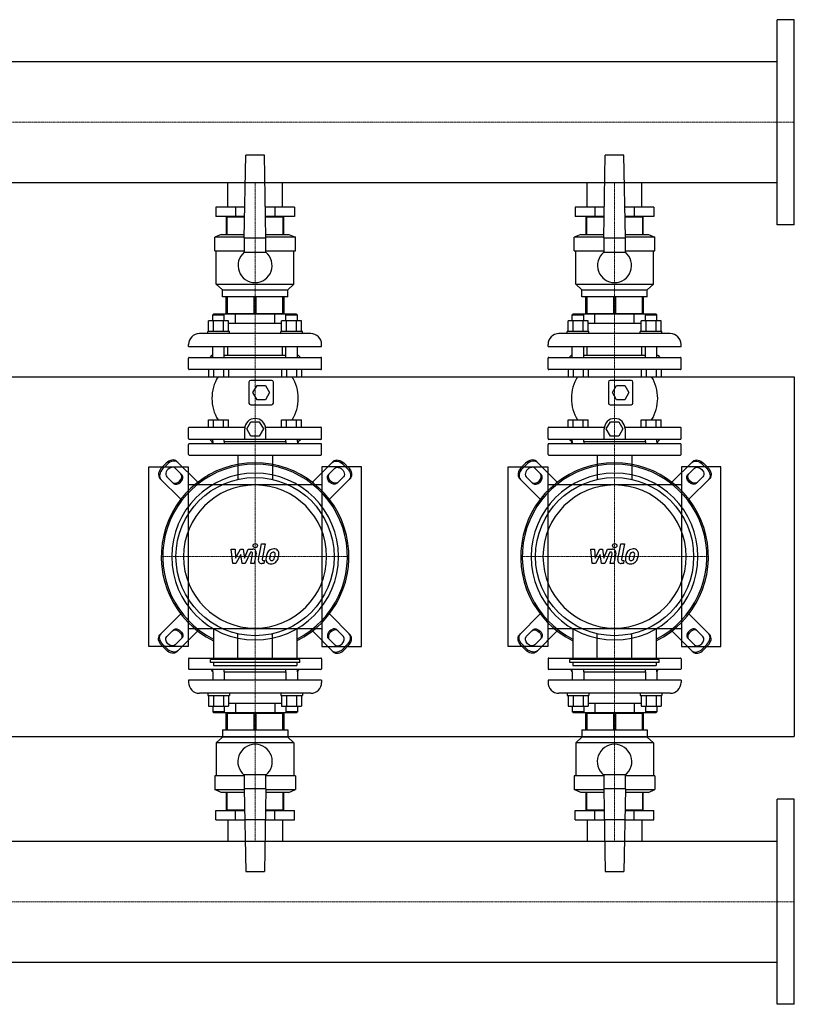
# Model space of a CAD drawing. Extents: x -1050 to 3000, y -622 to 746.
# Drawn here: x 1923 to 3000, y -622 to 746 of the extents above; entities that cross this region are included whole.
import ezdxf

# ---------------------------------------------------------------- set-up
doc = ezdxf.new("R2010")
doc.units = 0
doc.linetypes.add('DASHDOT', pattern=[1, 0.5, -0.25, 0, -0.25])
doc.layers.get('0').update_dxf_attribs({"color": 124})
doc.layers.add('CP_AXIS', color=143, linetype='DASHDOT', lineweight=18)
doc.layers.add('CP_DETAL', color=33, linetype='Continuous')

msp = doc.modelspace()

# ---------------------------------------------------------------- linework, layer by layer
for p, q in [((2976, 461.5), (2976, 746.5)), ((3000, 746.5), (2976, 746.5)), ((3000, 461.5), (3000, 746.5)), ((2976, 688.1), (559.4, 688.1)), ((2235, 443), (2237, 558)), ((2263, 558), (2237, 558)), ((2265, 443), (2263, 558)), ((2735, 443), (2737, 558)), ((2763, 558), (2737, 558)), ((2765, 443), (2763, 558)), ((2976, 519.8), (559.4, 519.8)), ((2211.9, 486), (2211.9, 519.8)), ((2288.1, 486), (2288.1, 519.8)), ((2711.9, 486), (2711.9, 519.8)), ((2788.1, 486), (2788.1, 519.8)), ((2195.2, 486), (2195.2, 473)), ((2235.8, 486), (2195.2, 486)), ((2222.6, 486), (2222.6, 473)), ((2304.8, 486), (2264.2, 486)), ((2277.4, 486), (2277.4, 473)), ((2304.8, 486), (2304.8, 473)), ((2695.2, 486), (2695.2, 473)), ((2735.8, 486), (2695.2, 486)), ((2722.6, 486), (2722.6, 473)), ((2804.8, 486), (2764.2, 486)), ((2777.4, 486), (2777.4, 473)), ((2804.8, 486), (2804.8, 473)), ((2235.5, 473), (2195.2, 473)), ((2210, 472), (2210, 448)), ((2235.5, 472), (2210, 472)), ((2211.2, 448), (2211.2, 472)), ((2211.9, 472), (2211.9, 473)), ((2211.9, 472), (2211.9, 473)), ((2304.8, 473), (2264.5, 473)), ((2290, 472), (2264.5, 472)), ((2288.1, 472), (2288.1, 473)), ((2288.1, 472), (2288.1, 473)), ((2288.8, 472), (2288.8, 448)), ((2290, 448), (2290, 472)), ((2735.5, 473), (2695.2, 473)), ((2710, 472), (2710, 448)), ((2735.5, 472), (2710, 472)), ((2711.2, 448), (2711.2, 472)), ((2711.9, 472), (2711.9, 473)), ((2711.9, 472), (2711.9, 473)), ((2804.8, 473), (2764.5, 473)), ((2790, 472), (2764.5, 472)), ((2788.1, 472), (2788.1, 473)), ((2788.1, 472), (2788.1, 473)), ((2788.8, 472), (2788.8, 448)), ((2790, 448), (2790, 472)), ((3000, 461.5), (2976, 461.5)), ((2203, 448), (2194, 444)), ((2235, 444), (2194, 444)), ((2194, 425), (2194, 444)), ((2203, 448), (2235.1, 448)), ((2235, 443), (2235, 423)), ((2235, 443), (2265, 443)), ((2264.9, 448), (2297, 448)), ((2306, 444), (2265, 444)), ((2265, 423), (2265, 443)), ((2297, 448), (2306, 444)), ((2306, 425), (2306, 444)), ((2703, 448), (2694, 444)), ((2735, 444), (2694, 444)), ((2694, 425), (2694, 444)), ((2703, 448), (2735.1, 448)), ((2735, 443), (2735, 423)), ((2735, 443), (2765, 443)), ((2764.9, 448), (2797, 448)), ((2806, 444), (2765, 444)), ((2765, 423), (2765, 443)), ((2797, 448), (2806, 444)), ((2806, 425), (2806, 444)), ((2194, 425), (2235, 425)), ((2196, 379), (2196, 425)), ((2265, 425), (2306, 425)), ((2304, 379), (2304, 425)), ((2694, 425), (2735, 425)), ((2696, 379), (2696, 425)), ((2765, 425), (2806, 425)), ((2804, 379), (2804, 425)), ((2265, 423), (2235, 423)), ((2765, 423), (2735, 423)), ((2196, 379), (2304, 379)), ((2204.5, 371), (2196, 379)), ((2204.5, 371), (2295.5, 371)), ((2204.5, 361), (2204.5, 371)), ((2295.5, 371), (2304, 379)), ((2295.5, 361), (2295.5, 371)), ((2696, 379), (2804, 379)), ((2704.5, 371), (2696, 379)), ((2704.5, 371), (2795.5, 371)), ((2704.5, 361), (2704.5, 371)), ((2795.5, 371), (2804, 379)), ((2795.5, 361), (2795.5, 371)), ((2295.5, 361), (2204.5, 361)), ((2210, 338), (2210, 361)), ((2211.2, 361), (2211.2, 338)), ((2248.8, 338), (2248.8, 361)), ((2251.2, 361), (2251.2, 338)), ((2288.8, 338), (2288.8, 361)), ((2290, 361), (2290, 338)), ((2795.5, 361), (2704.5, 361)), ((2710, 338), (2710, 361)), ((2711.2, 361), (2711.2, 338)), ((2748.8, 338), (2748.8, 361)), ((2751.2, 361), (2751.2, 338)), ((2788.8, 338), (2788.8, 361)), ((2790, 361), (2790, 338)), ((2192.2, 337), (2191.2, 336)), ((2191.2, 336), (2207.2, 336)), ((2191.2, 327.8), (2191.2, 336)), ((2307.8, 337), (2192.2, 337)), ((2206.2, 337), (2207.2, 336)), ((2207.2, 327.8), (2207.2, 336)), ((2210, 338), (2290, 338)), ((2211.9, 337), (2211.9, 338)), ((2222.6, 324), (2222.6, 337)), ((2277.4, 324), (2277.4, 337)), ((2288.1, 337), (2288.1, 338)), ((2293.8, 337), (2292.8, 336)), ((2292.8, 336), (2308.8, 336)), ((2292.8, 327.8), (2292.8, 336)), ((2307.8, 337), (2308.8, 336)), ((2308.8, 327.8), (2308.8, 336)), ((2692.2, 337), (2691.2, 336)), ((2691.2, 336), (2707.2, 336)), ((2691.2, 327.8), (2691.2, 336)), ((2807.8, 337), (2692.2, 337)), ((2706.2, 337), (2707.2, 336)), ((2707.2, 327.8), (2707.2, 336)), ((2710, 338), (2790, 338)), ((2711.9, 337), (2711.9, 338)), ((2722.6, 324), (2722.6, 337)), ((2777.4, 324), (2777.4, 337)), ((2788.1, 337), (2788.1, 338)), ((2793.8, 337), (2792.8, 336)), ((2792.8, 336), (2808.8, 336)), ((2792.8, 327.8), (2792.8, 336)), ((2807.8, 337), (2808.8, 336)), ((2808.8, 327.8), (2808.8, 336)), ((2185.4, 313), (2185.4, 327.8)), ((2213.1, 327.8), (2185.4, 327.8)), ((2192.3, 313), (2192.3, 327.8)), ((2206.2, 313), (2206.2, 327.8)), ((2213.1, 313), (2213.1, 327.8)), ((2222.6, 324), (2213.1, 324)), ((2277.4, 324), (2222.6, 324)), ((2286.9, 324), (2277.4, 324)), ((2286.9, 313), (2286.9, 327.8)), ((2314.6, 327.8), (2286.9, 327.8)), ((2293.8, 313), (2293.8, 327.8)), ((2307.7, 313), (2307.7, 327.8)), ((2314.6, 313), (2314.6, 327.8)), ((2685.4, 313), (2685.4, 327.8)), ((2713.1, 327.8), (2685.4, 327.8)), ((2692.3, 313), (2692.3, 327.8)), ((2706.2, 313), (2706.2, 327.8)), ((2713.1, 313), (2713.1, 327.8)), ((2722.6, 324), (2713.1, 324)), ((2777.4, 324), (2722.6, 324)), ((2786.9, 324), (2777.4, 324)), ((2786.9, 313), (2786.9, 327.8)), ((2814.6, 327.8), (2786.9, 327.8)), ((2793.8, 313), (2793.8, 327.8)), ((2807.7, 313), (2807.7, 327.8)), ((2814.6, 313), (2814.6, 327.8)), ((2327.5, 310), (2172.5, 310)), ((2214.2, 313), (2184.2, 313)), ((2184.2, 310), (2184.2, 313)), ((2214.2, 310), (2214.2, 313)), ((2315.8, 313), (2285.8, 313)), ((2285.8, 310), (2285.8, 313)), ((2315.8, 310), (2315.8, 313)), ((2827.5, 310), (2672.5, 310)), ((2714.2, 313), (2684.2, 313)), ((2684.2, 310), (2684.2, 313)), ((2714.2, 310), (2714.2, 313)), ((2815.8, 313), (2785.8, 313)), ((2785.8, 310), (2785.8, 313)), ((2815.8, 310), (2815.8, 313)), ((2157.5, 292), (2157.5, 295)), ((2157.5, 292), (2342.5, 292)), ((2191.2, 277), (2191.2, 292)), ((2207.2, 277), (2207.2, 292)), ((2211.9, 280), (2211.9, 292)), ((2288.1, 280), (2288.1, 292)), ((2292.8, 277), (2292.8, 292)), ((2308.8, 277), (2308.8, 292)), ((2342.5, 292), (2342.5, 295)), ((2657.5, 292), (2657.5, 295)), ((2657.5, 292), (2842.5, 292)), ((2691.2, 277), (2691.2, 292)), ((2707.2, 277), (2707.2, 292)), ((2711.9, 280), (2711.9, 292)), ((2788.1, 280), (2788.1, 292)), ((2792.8, 277), (2792.8, 292)), ((2808.8, 277), (2808.8, 292)), ((2842.5, 292), (2842.5, 295)), ((2157.5, 261), (2157.5, 276)), ((2158.5, 277), (2341.5, 277)), ((2190, 280), (2187, 277)), ((2190, 280), (2191.2, 280)), ((2207.2, 280), (2292.8, 280)), ((2308.8, 280), (2310, 280)), ((2310, 280), (2313, 277)), ((2342.5, 261), (2342.5, 276)), ((2657.5, 261), (2657.5, 276)), ((2658.5, 277), (2841.5, 277)), ((2690, 280), (2687, 277)), ((2690, 280), (2691.2, 280)), ((2707.2, 280), (2792.8, 280)), ((2808.8, 280), (2810, 280)), ((2810, 280), (2813, 277)), ((2842.5, 261), (2842.5, 276)), ((0, 250), (3000, 250)), ((2341.5, 260), (2158.5, 260)), ((2185.4, 260), (2185.4, 250)), ((2185.4, 250), (2213.1, 250)), ((2192.3, 260), (2192.3, 250)), ((2206.2, 260), (2206.2, 250)), ((2213.1, 260), (2213.1, 250)), ((2286.9, 260), (2286.9, 250)), ((2286.9, 250), (2314.6, 250)), ((2293.8, 260), (2293.8, 250)), ((2307.7, 260), (2307.7, 250)), ((2314.6, 260), (2314.6, 250)), ((2841.5, 260), (2658.5, 260)), ((2685.4, 260), (2685.4, 250)), ((2685.4, 250), (2713.1, 250)), ((2692.3, 260), (2692.3, 250)), ((2706.2, 260), (2706.2, 250)), ((2713.1, 260), (2713.1, 250)), ((2786.9, 260), (2786.9, 250)), ((2786.9, 250), (2814.6, 250)), ((2793.8, 260), (2793.8, 250)), ((2807.7, 260), (2807.7, 250)), ((2814.6, 260), (2814.6, 250)), ((3000, 250), (3000, -250)), ((2241.5, 242.5), (2241.5, 213.5)), ((2273, 245), (2244, 245)), ((2247, 228), (2252.7, 238)), ((2252.7, 238), (2264.3, 238)), ((2264.3, 238), (2270, 228)), ((2275.5, 213.5), (2275.5, 242.5)), ((2741.5, 242.5), (2741.5, 213.5)), ((2773, 245), (2744, 245)), ((2747, 228), (2752.7, 238)), ((2752.7, 238), (2764.3, 238)), ((2764.3, 238), (2770, 228)), ((2775.5, 213.5), (2775.5, 242.5)), ((2252.7, 218), (2247, 228)), ((2270, 228), (2264.3, 218)), ((2752.7, 218), (2747, 228)), ((2770, 228), (2764.3, 218)), ((2244, 211), (2273, 211)), ((2264.3, 218), (2252.7, 218)), ((2744, 211), (2773, 211)), ((2764.3, 218), (2752.7, 218)), ((2157.5, 164), (2157.5, 179)), ((2158.5, 180), (2235.8, 180)), ((2185.4, 190), (2213.1, 190)), ((2185.4, 180), (2185.4, 190)), ((2192.3, 180), (2192.3, 190)), ((2206.2, 180), (2206.2, 190)), ((2213.1, 180), (2213.1, 190)), ((2238.5, 177.5), (2244.3, 187.5)), ((2244.3, 187.5), (2255.9, 187.5)), ((2255.9, 187.5), (2261.6, 177.5)), ((2264.4, 180), (2341.5, 180)), ((2286.9, 190), (2314.6, 190)), ((2286.9, 180), (2286.9, 190)), ((2293.8, 180), (2293.8, 190)), ((2307.7, 180), (2307.7, 190)), ((2314.6, 180), (2314.6, 190)), ((2342.5, 164), (2342.5, 179)), ((2657.5, 164), (2657.5, 179)), ((2658.5, 180), (2735.8, 180)), ((2685.4, 190), (2713.1, 190)), ((2685.4, 180), (2685.4, 190)), ((2692.3, 180), (2692.3, 190)), ((2706.2, 180), (2706.2, 190)), ((2713.1, 180), (2713.1, 190)), ((2738.5, 177.5), (2744.3, 187.5)), ((2744.3, 187.5), (2755.9, 187.5)), ((2755.9, 187.5), (2761.6, 177.5)), ((2764.4, 180), (2841.5, 180)), ((2786.9, 190), (2814.6, 190)), ((2786.9, 180), (2786.9, 190)), ((2793.8, 180), (2793.8, 190)), ((2807.7, 180), (2807.7, 190)), ((2814.6, 180), (2814.6, 190)), ((2842.5, 164), (2842.5, 179)), ((2235.6, 163), (2235.6, 177.5)), ((2244.3, 167.5), (2238.5, 177.5)), ((2255.9, 167.5), (2244.3, 167.5)), ((2261.6, 177.5), (2255.9, 167.5)), ((2264.6, 177.5), (2264.6, 163)), ((2735.6, 163), (2735.6, 177.5)), ((2744.3, 167.5), (2738.5, 177.5)), ((2755.9, 167.5), (2744.3, 167.5)), ((2761.6, 177.5), (2755.9, 167.5)), ((2764.6, 177.5), (2764.6, 163)), ((2157.5, 142), (2157.5, 156)), ((2341.5, 163), (2158.5, 163)), ((2341.5, 157), (2158.5, 157)), ((2190, 160), (2187, 163)), ((2191, 160), (2189.3, 157)), ((2190, 160), (2191.2, 160)), ((2191, 160), (2191.2, 160)), ((2191.2, 160), (2191.2, 163)), ((2191.2, 160), (2191.2, 157)), ((2207.2, 160), (2207.2, 163)), ((2207.2, 160), (2292.8, 160)), ((2207.2, 160), (2292.8, 160)), ((2207.2, 160), (2207.2, 157)), ((2292.8, 160), (2292.8, 163)), ((2292.8, 160), (2292.8, 157)), ((2308.8, 160), (2308.8, 163)), ((2308.8, 160), (2310, 160)), ((2308.8, 160), (2309, 160)), ((2308.8, 160), (2308.8, 157)), ((2309, 160), (2310.7, 157)), ((2310, 160), (2313, 163)), ((2342.5, 142), (2342.5, 156)), ((2657.5, 142), (2657.5, 156)), ((2841.5, 163), (2658.5, 163)), ((2841.5, 157), (2658.5, 157)), ((2690, 160), (2687, 163)), ((2691, 160), (2689.3, 157)), ((2690, 160), (2691.2, 160)), ((2691, 160), (2691.2, 160)), ((2691.2, 160), (2691.2, 163)), ((2691.2, 160), (2691.2, 157)), ((2707.2, 160), (2707.2, 163)), ((2707.2, 160), (2792.8, 160)), ((2707.2, 160), (2792.8, 160)), ((2707.2, 160), (2707.2, 157)), ((2792.8, 160), (2792.8, 163)), ((2792.8, 160), (2792.8, 157)), ((2808.8, 160), (2808.8, 163)), ((2808.8, 160), (2810, 160)), ((2808.8, 160), (2809, 160)), ((2808.8, 160), (2808.8, 157)), ((2809, 160), (2810.7, 157)), ((2810, 160), (2813, 163)), ((2842.5, 142), (2842.5, 156)), ((2158.5, 141), (2341.5, 141)), ((2225.8, 141), (2225.8, 107.3)), ((2274.2, 141), (2274.2, 107.3)), ((2658.5, 141), (2841.5, 141)), ((2725.8, 141), (2725.8, 107.3)), ((2774.2, 141), (2774.2, 107.3)), ((2102, -125), (2102, 125)), ((2102, 125), (2157, 125)), ((2120.3, 123.8), (2126.2, 129.7)), ((2127.6, 128.2), (2121.8, 122.4)), ((2170.2, 103.3), (2141.2, 132.3)), ((2157, 125), (2157, -125)), ((2329.8, 103.3), (2358.8, 132.3)), ((2398, 125), (2343, 125)), ((2343, 125), (2343, -125)), ((2372.4, 128.2), (2378.2, 122.4)), ((2379.7, 123.8), (2373.8, 129.7)), ((2398, -125), (2398, 125)), ((2602, -125), (2602, 125)), ((2602, 125), (2657, 125)), ((2620.3, 123.8), (2626.2, 129.7)), ((2627.6, 128.2), (2621.8, 122.4)), ((2670.2, 103.3), (2641.2, 132.3)), ((2657, 125), (2657, -125)), ((2829.8, 103.3), (2858.8, 132.3)), ((2898, 125), (2843, 125)), ((2843, 125), (2843, -125)), ((2872.4, 128.2), (2878.2, 122.4)), ((2879.7, 123.8), (2873.8, 129.7)), ((2898, -125), (2898, 125)), ((2136.5, 101.8), (2127.1, 111.1)), ((2138.9, 122.9), (2148.2, 113.5)), ((2361.1, 122.9), (2351.8, 113.5)), ((2363.5, 101.8), (2372.9, 111.1)), ((2636.5, 101.8), (2627.1, 111.1)), ((2638.9, 122.9), (2648.2, 113.5)), ((2861.1, 122.9), (2851.8, 113.5)), ((2863.5, 101.8), (2872.9, 111.1)), ((2117.7, 108.8), (2146.7, 79.8)), ((2343, 100), (2157, 100)), ((2382.3, 108.8), (2353.3, 79.8)), ((2617.7, 108.8), (2646.7, 79.8)), ((2843, 100), (2657, 100)), ((2882.3, 108.8), (2853.3, 79.8)), ((2117.7, -108.8), (2146.7, -79.8)), ((2382.3, -108.8), (2353.3, -79.8)), ((2617.7, -108.8), (2646.7, -79.8)), ((2882.3, -108.8), (2853.3, -79.8)), ((2136.5, -101.8), (2127.1, -111.1)), ((2170.2, -103.3), (2141.2, -132.3)), ((2157, -100), (2343, -100)), ((2192, -100.5), (2192, -143)), ((2225.8, -141), (2225.8, -107.3)), ((2274.2, -141), (2274.2, -107.3)), ((2308, -100.5), (2308, -143)), ((2329.8, -103.3), (2358.8, -132.3)), ((2363.5, -101.8), (2372.9, -111.1)), ((2636.5, -101.8), (2627.1, -111.1)), ((2670.2, -103.3), (2641.2, -132.3)), ((2657, -100), (2843, -100)), ((2692, -100.5), (2692, -143)), ((2725.8, -141), (2725.8, -107.3)), ((2774.2, -141), (2774.2, -107.3)), ((2808, -100.5), (2808, -143)), ((2829.8, -103.3), (2858.8, -132.3)), ((2863.5, -101.8), (2872.9, -111.1)), ((2127.6, -128.2), (2121.8, -122.4)), ((2138.9, -122.9), (2148.2, -113.5)), ((2361.1, -122.9), (2351.8, -113.5)), ((2372.4, -128.2), (2378.2, -122.4)), ((2627.6, -128.2), (2621.8, -122.4)), ((2638.9, -122.9), (2648.2, -113.5)), ((2861.1, -122.9), (2851.8, -113.5)), ((2872.4, -128.2), (2878.2, -122.4)), ((2157, -125), (2102, -125)), ((2120.3, -123.8), (2126.2, -129.7)), ((2343, -125), (2398, -125)), ((2379.7, -123.8), (2373.8, -129.7)), ((2657, -125), (2602, -125)), ((2620.3, -123.8), (2626.2, -129.7)), ((2843, -125), (2898, -125)), ((2879.7, -123.8), (2873.8, -129.7)), ((2157.5, -142), (2157.5, -156)), ((2158.5, -141), (2341.5, -141)), ((2187.8, -147.2), (2187.8, -143)), ((2312.2, -143), (2187.8, -143)), ((2312.2, -147.2), (2187.8, -147.2)), ((2192, -147.2), (2192, -151.3)), ((2308, -147.2), (2308, -151.3)), ((2312.2, -147.2), (2312.2, -143)), ((2342.5, -142), (2342.5, -156)), ((2657.5, -142), (2657.5, -156)), ((2658.5, -141), (2841.5, -141)), ((2687.8, -147.2), (2687.8, -143)), ((2812.2, -143), (2687.8, -143)), ((2812.2, -147.2), (2687.8, -147.2)), ((2692, -147.2), (2692, -151.3)), ((2808, -147.2), (2808, -151.3)), ((2812.2, -147.2), (2812.2, -143)), ((2842.5, -142), (2842.5, -156)), ((2341.5, -157), (2158.5, -157)), ((2191, -160), (2189.3, -157)), ((2191, -160), (2191.2, -160)), ((2191.2, -160), (2191.2, -157)), ((2191.2, -160), (2191.2, -172)), ((2192, -151.3), (2308, -151.3)), ((2207.2, -160), (2207.2, -157)), ((2207.2, -160), (2292.8, -160)), ((2207.2, -160), (2292.8, -160)), ((2207.2, -160), (2207.2, -172)), ((2292.8, -160), (2292.8, -157)), ((2292.8, -160), (2292.8, -172)), ((2308.8, -160), (2308.8, -157)), ((2308.8, -160), (2309, -160)), ((2308.8, -160), (2308.8, -172)), ((2309, -160), (2310.7, -157)), ((2841.5, -157), (2658.5, -157)), ((2691, -160), (2689.3, -157)), ((2691, -160), (2691.2, -160)), ((2691.2, -160), (2691.2, -157)), ((2691.2, -160), (2691.2, -172)), ((2692, -151.3), (2808, -151.3)), ((2707.2, -160), (2707.2, -157)), ((2707.2, -160), (2792.8, -160)), ((2707.2, -160), (2792.8, -160)), ((2707.2, -160), (2707.2, -172)), ((2792.8, -160), (2792.8, -157)), ((2792.8, -160), (2792.8, -172)), ((2808.8, -160), (2808.8, -157)), ((2808.8, -160), (2809, -160)), ((2808.8, -160), (2808.8, -172)), ((2809, -160), (2810.7, -157)), ((2342.5, -172), (2157.5, -172)), ((2157.5, -172), (2157.5, -175)), ((2342.5, -172), (2342.5, -175)), ((2842.5, -172), (2657.5, -172)), ((2657.5, -172), (2657.5, -175)), ((2842.5, -172), (2842.5, -175)), ((2327.5, -190), (2172.5, -190)), ((2184.2, -190), (2184.2, -193)), ((2214.2, -190), (2214.2, -193)), ((2285.8, -190), (2285.8, -193)), ((2315.8, -190), (2315.8, -193)), ((2827.5, -190), (2672.5, -190)), ((2684.2, -190), (2684.2, -193)), ((2714.2, -190), (2714.2, -193)), ((2785.8, -190), (2785.8, -193)), ((2815.8, -190), (2815.8, -193)), ((2184.2, -193), (2214.2, -193)), ((2185.4, -193), (2185.4, -207.8)), ((2192.3, -193), (2192.3, -207.8)), ((2206.2, -193), (2206.2, -207.8)), ((2213.1, -193), (2213.1, -207.8)), ((2213.1, -204), (2286.9, -204)), ((2222.6, -204), (2222.6, -217)), ((2277.4, -204), (2277.4, -217)), ((2285.8, -193), (2315.8, -193)), ((2286.9, -193), (2286.9, -207.8)), ((2293.8, -193), (2293.8, -207.8)), ((2307.7, -193), (2307.7, -207.8)), ((2314.6, -193), (2314.6, -207.8)), ((2684.2, -193), (2714.2, -193)), ((2685.4, -193), (2685.4, -207.8)), ((2692.3, -193), (2692.3, -207.8)), ((2706.2, -193), (2706.2, -207.8)), ((2713.1, -193), (2713.1, -207.8)), ((2713.1, -204), (2786.9, -204)), ((2722.6, -204), (2722.6, -217)), ((2777.4, -204), (2777.4, -217)), ((2785.8, -193), (2815.8, -193)), ((2786.9, -193), (2786.9, -207.8)), ((2793.8, -193), (2793.8, -207.8)), ((2807.7, -193), (2807.7, -207.8)), ((2814.6, -193), (2814.6, -207.8)), ((2185.4, -207.8), (2213.1, -207.8)), ((2191.2, -207.8), (2191.2, -216)), ((2207.2, -216), (2191.2, -216)), ((2192.2, -217), (2191.2, -216)), ((2192.2, -217), (2307.8, -217)), ((2206.2, -217), (2207.2, -216)), ((2207.2, -207.8), (2207.2, -216)), ((2290, -218), (2210, -218)), ((2210, -241), (2210, -218)), ((2211.2, -218), (2211.2, -241)), ((2211.9, -217), (2211.9, -218)), ((2248.8, -241), (2248.8, -218)), ((2251.2, -218), (2251.2, -241)), ((2286.9, -207.8), (2314.6, -207.8)), ((2288.1, -217), (2288.1, -218)), ((2288.8, -241), (2288.8, -218)), ((2290, -218), (2290, -241)), ((2292.8, -207.8), (2292.8, -216)), ((2308.8, -216), (2292.8, -216)), ((2293.8, -217), (2292.8, -216)), ((2307.8, -217), (2308.8, -216)), ((2308.8, -207.8), (2308.8, -216)), ((2685.4, -207.8), (2713.1, -207.8)), ((2691.2, -207.8), (2691.2, -216)), ((2707.2, -216), (2691.2, -216)), ((2692.2, -217), (2691.2, -216)), ((2692.2, -217), (2807.8, -217)), ((2706.2, -217), (2707.2, -216)), ((2707.2, -207.8), (2707.2, -216)), ((2790, -218), (2710, -218)), ((2710, -241), (2710, -218)), ((2711.2, -218), (2711.2, -241)), ((2711.9, -217), (2711.9, -218)), ((2748.8, -241), (2748.8, -218)), ((2751.2, -218), (2751.2, -241)), ((2786.9, -207.8), (2814.6, -207.8)), ((2788.1, -217), (2788.1, -218)), ((2788.8, -241), (2788.8, -218)), ((2790, -218), (2790, -241)), ((2792.8, -207.8), (2792.8, -216)), ((2808.8, -216), (2792.8, -216)), ((2793.8, -217), (2792.8, -216)), ((2807.8, -217), (2808.8, -216)), ((2808.8, -207.8), (2808.8, -216)), ((2204.5, -241), (2295.5, -241)), ((2204.5, -241), (2204.5, -251)), ((2295.5, -241), (2295.5, -251)), ((2704.5, -241), (2795.5, -241)), ((2704.5, -241), (2704.5, -251)), ((2795.5, -241), (2795.5, -251)), ((0, -250), (3000, -250)), ((2204.5, -251), (2196, -259)), ((2304, -259), (2196, -259)), ((2196, -259), (2196, -305)), ((2295.5, -251), (2204.5, -251)), ((2295.5, -251), (2304, -259)), ((2304, -259), (2304, -305)), ((2704.5, -251), (2696, -259)), ((2804, -259), (2696, -259)), ((2696, -259), (2696, -305)), ((2795.5, -251), (2704.5, -251)), ((2795.5, -251), (2804, -259)), ((2804, -259), (2804, -305)), ((2235, -305), (2194, -305)), ((2194, -305), (2194, -324)), ((2235, -303), (2265, -303)), ((2235, -303), (2235, -323)), ((2265, -323), (2265, -303)), ((2306, -305), (2265, -305)), ((2306, -305), (2306, -324)), ((2735, -305), (2694, -305)), ((2694, -305), (2694, -324)), ((2735, -303), (2765, -303)), ((2735, -303), (2735, -323)), ((2765, -323), (2765, -303)), ((2806, -305), (2765, -305)), ((2806, -305), (2806, -324)), ((2194, -324), (2235, -324)), ((2203, -328), (2194, -324)), ((2235.1, -328), (2203, -328)), ((2210, -328), (2210, -352)), ((2211.2, -352), (2211.2, -328)), ((2235, -323), (2237, -438)), ((2265, -323), (2235, -323)), ((2265, -323), (2263, -438)), ((2297, -328), (2264.9, -328)), ((2265, -324), (2306, -324)), ((2288.8, -328), (2288.8, -352)), ((2290, -352), (2290, -328)), ((2297, -328), (2306, -324)), ((2694, -324), (2735, -324)), ((2703, -328), (2694, -324)), ((2735.1, -328), (2703, -328)), ((2710, -328), (2710, -352)), ((2711.2, -352), (2711.2, -328)), ((2735, -323), (2737, -438)), ((2765, -323), (2735, -323)), ((2765, -323), (2763, -438)), ((2797, -328), (2764.9, -328)), ((2765, -324), (2806, -324)), ((2788.8, -328), (2788.8, -352)), ((2790, -352), (2790, -328)), ((2797, -328), (2806, -324)), ((2976, -622.5), (2976, -337.5)), ((3000, -337.5), (2976, -337.5)), ((3000, -622.5), (3000, -337.5)), ((2195.2, -353), (2235.5, -353)), ((2195.2, -366), (2195.2, -353)), ((2210, -352), (2235.5, -352)), ((2211.9, -352), (2211.9, -353)), ((2211.9, -352), (2211.9, -353)), ((2222.6, -366), (2222.6, -353)), ((2264.5, -352), (2290, -352)), ((2264.5, -353), (2304.8, -353)), ((2277.4, -366), (2277.4, -353)), ((2288.1, -352), (2288.1, -353)), ((2288.1, -352), (2288.1, -353)), ((2304.8, -366), (2304.8, -353)), ((2695.2, -353), (2735.5, -353)), ((2695.2, -366), (2695.2, -353)), ((2710, -352), (2735.5, -352)), ((2711.9, -352), (2711.9, -353)), ((2711.9, -352), (2711.9, -353)), ((2722.6, -366), (2722.6, -353)), ((2764.5, -352), (2790, -352)), ((2764.5, -353), (2804.8, -353)), ((2777.4, -366), (2777.4, -353)), ((2788.1, -352), (2788.1, -353)), ((2788.1, -352), (2788.1, -353)), ((2804.8, -366), (2804.8, -353)), ((2195.2, -366), (2235.8, -366)), ((2211.9, -366), (2211.9, -395.9)), ((2264.2, -366), (2235.8, -366)), ((2264.2, -366), (2304.8, -366)), ((2288.1, -366), (2288.1, -395.9)), ((2695.2, -366), (2735.8, -366)), ((2711.9, -366), (2711.9, -395.9)), ((2764.2, -366), (2735.8, -366)), ((2764.2, -366), (2804.8, -366)), ((2788.1, -366), (2788.1, -395.9)), ((24, -395.9), (2976, -395.9)), ((2237, -438), (2263, -438)), ((2737, -438), (2763, -438)), ((24, -564.1), (2976, -564.1)), ((3000, -622.5), (2976, -622.5))]:
    msp.add_line(p, q)
for centre in [(2250, 0), (2750, 0)]:
    msp.add_circle(centre, 110)
for centre, radius, start, end in [((2250, 404.7), 23.7, 129.2904, 50.7096), ((2750, 404.7), 23.7, 129.2904, 50.7096), ((2172.5, 295), 15, 90, 180), ((2327.5, 295), 15, 0, 90), ((2672.5, 295), 15, 90, 180), ((2827.5, 295), 15, 0, 90), ((2158.5, 276), 1, 90, 180), ((2341.5, 276), 1, 0, 90), ((2658.5, 276), 1, 90, 180), ((2841.5, 276), 1, 0, 90), ((2158.5, 261), 1, 180, 270), ((2341.5, 261), 1, 270, 0), ((2658.5, 261), 1, 180, 270), ((2841.5, 261), 1, 270, 0), ((2247.2, 220), 57.2, 148.3857, 211.6143), ((2252.8, 220), 57.2, 328.3857, 31.6143), ((2747.2, 220), 57.2, 148.3857, 211.6143), ((2752.8, 220), 57.2, 328.3857, 31.6143), ((2244, 242.5), 2.5, 90, 180), ((2273, 242.5), 2.5, 0, 90), ((2744, 242.5), 2.5, 90, 180), ((2773, 242.5), 2.5, 0, 90), ((2244, 213.5), 2.5, 180, 270), ((2273, 213.5), 2.5, 270, 0), ((2744, 213.5), 2.5, 180, 270), ((2773, 213.5), 2.5, 270, 0), ((2250.1, 177.5), 14.5, 0, 180), ((2750.1, 177.5), 14.5, 0, 180), ((2158.5, 179), 1, 90, 180), ((2341.5, 179), 1, 0, 90), ((2658.5, 179), 1, 90, 180), ((2841.5, 179), 1, 0, 90), ((2158.5, 164), 1, 180, 270), ((2158.5, 156), 1, 90, 180), ((2341.5, 164), 1, 270, 0), ((2341.5, 156), 1, 0, 90), ((2658.5, 164), 1, 180, 270), ((2658.5, 156), 1, 90, 180), ((2841.5, 164), 1, 270, 0), ((2841.5, 156), 1, 0, 90), ((2158.5, 142), 1, 180, 270), ((2341.5, 142), 1, 270, 0), ((2658.5, 142), 1, 180, 270), ((2841.5, 142), 1, 270, 0), ((2158.5, -142), 1, 90, 180), ((2341.5, -142), 1, 0, 90), ((2658.5, -142), 1, 90, 180), ((2841.5, -142), 1, 0, 90), ((2158.5, -156), 1, 180, 270), ((2341.5, -156), 1, 270, 0), ((2658.5, -156), 1, 180, 270), ((2841.5, -156), 1, 270, 0), ((2172.5, -175), 15, 180, 270), ((2327.5, -175), 15, 270, 0), ((2672.5, -175), 15, 180, 270), ((2827.5, -175), 15, 270, 0), ((2250, -285), 24, 308.6822, 231.3178), ((2750, -285), 24, 308.6822, 231.3178)]:
    msp.add_arc(centre, radius, start, end)
for centre, major_axis, ratio, start_param, end_param in [((2250, 0), (92.3, 92.3), 1, 4.387347, 9.74982), ((2250, 0), (-90.8, 90.8), 1, 2.824591, 8.170983), ((2126.5, 117.6), (8.82, 8.82), 0.707107, 1.570796, 3.141593), ((2133, 117), (5.88, 5.88), 0.707107, 6.283185, 9.424778), ((2132.4, 123.5), (8.82, 8.82), 0.707107, 0, 1.570796), ((2133.9, 122), (8.82, 8.82), 0.707107, 0, 1.570796), ((2750, 0), (92.3, 92.3), 1, 4.387347, 9.74982), ((2750, 0), (-90.8, 90.8), 1, 2.824591, 8.170983), ((2626.5, 117.6), (8.82, 8.82), 0.707107, 1.570796, 3.141593), ((2633, 117), (5.88, 5.88), 0.707107, 6.283185, 9.424778), ((2632.4, 123.5), (8.82, 8.82), 0.707107, 0, 1.570796), ((2633.9, 122), (8.82, 8.82), 0.707107, 0, 1.570796), ((2128, 116.1), (8.82, 8.82), 0.707107, 1.570796, 3.141593), ((2250, 0), (-82, 82), 1, 3.926991, 10.210176), ((2140.9, 109.1), (5.88, 5.88), 0.707107, 3.141593, 6.283185), ((2142.3, 107.7), (5.88, 5.88), 0.707107, 3.141593, 6.283185), ((2628, 116.1), (8.82, 8.82), 0.707107, 1.570796, 3.141593), ((2750, 0), (-82, 82), 1, 3.926991, 10.210176), ((2640.9, 109.1), (5.88, 5.88), 0.707107, 3.141593, 6.283185), ((2642.3, 107.7), (5.88, 5.88), 0.707107, 3.141593, 6.283185), ((2250, 0), (70.4, 70.4), 1, 5.497787, 11.780972), ((2750, 0), (70.4, 70.4), 1, 5.497787, 11.780972), ((2357.7, -107.7), (5.88, 5.88), 0.707107, 0, 3.141593), ((2359.1, -109.1), (5.88, 5.88), 0.707107, 6.283185, 9.424778), ((2372, -116.1), (8.82, 8.82), 0.707107, 4.712389, 6.283185), ((2373.5, -117.6), (8.82, 8.82), 0.707107, 4.712389, 6.283185), ((2857.7, -107.7), (5.88, 5.88), 0.707107, 0, 3.141593), ((2859.1, -109.1), (5.88, 5.88), 0.707107, 6.283185, 9.424778), ((2872, -116.1), (8.82, 8.82), 0.707107, 4.712389, 6.283185), ((2873.5, -117.6), (8.82, 8.82), 0.707107, 4.712389, 6.283185), ((2367, -117), (5.88, 5.88), 0.707107, 3.141593, 6.283185), ((2867, -117), (5.88, 5.88), 0.707107, 3.141593, 6.283185), ((2366.1, -122), (8.82, 8.82), 0.707107, 3.141593, 4.712389), ((2367.6, -123.5), (8.82, 8.82), 0.707107, 3.141593, 4.712389), ((2866.1, -122), (8.82, 8.82), 0.707107, 3.141593, 4.712389), ((2867.6, -123.5), (8.82, 8.82), 0.707107, 3.141593, 4.712389)]:
    msp.add_ellipse(centre, major_axis=major_axis, ratio=ratio, start_param=start_param, end_param=end_param)
at = {"extrusion": (0, 0, -1)}
for centre, major_axis, start_param, end_param in [((2366.1, 122), (-8.82, 8.82), 0, 1.570796), ((2367.6, 123.5), (-8.82, 8.82), 0, 1.570796), ((2367, 117), (-5.88, 5.88), 6.283185, 9.424778), ((2373.5, 117.6), (-8.82, 8.82), 1.570796, 3.141593), ((2866.1, 122), (-8.82, 8.82), 0, 1.570796), ((2867.6, 123.5), (-8.82, 8.82), 0, 1.570796), ((2867, 117), (-5.88, 5.88), 6.283185, 9.424778), ((2873.5, 117.6), (-8.82, 8.82), 1.570796, 3.141593), ((2357.7, 107.7), (-5.88, 5.88), 3.141593, 6.283185), ((2359.1, 109.1), (-5.88, 5.88), 3.141593, 6.283185), ((2372, 116.1), (-8.82, 8.82), 1.570796, 3.141593), ((2857.7, 107.7), (-5.88, 5.88), 3.141593, 6.283185), ((2859.1, 109.1), (-5.88, 5.88), 3.141593, 6.283185), ((2872, 116.1), (-8.82, 8.82), 1.570796, 3.141593), ((2126.5, -117.6), (-8.82, 8.82), 4.712389, 6.283185), ((2128, -116.1), (-8.82, 8.82), 4.712389, 6.283185), ((2140.9, -109.1), (-5.88, 5.88), 6.283185, 9.424778), ((2142.3, -107.7), (-5.88, 5.88), 0, 3.141593), ((2626.5, -117.6), (-8.82, 8.82), 4.712389, 6.283185), ((2628, -116.1), (-8.82, 8.82), 4.712389, 6.283185), ((2640.9, -109.1), (-5.88, 5.88), 6.283185, 9.424778), ((2642.3, -107.7), (-5.88, 5.88), 0, 3.141593), ((2133, -117), (-5.88, 5.88), 3.141593, 6.283185), ((2633, -117), (-5.88, 5.88), 3.141593, 6.283185), ((2132.4, -123.5), (-8.82, 8.82), 3.141593, 4.712389), ((2133.9, -122), (-8.82, 8.82), 3.141593, 4.712389), ((2632.4, -123.5), (-8.82, 8.82), 3.141593, 4.712389), ((2633.9, -122), (-8.82, 8.82), 3.141593, 4.712389)]:
    msp.add_ellipse(centre, major_axis=major_axis, ratio=0.707107, start_param=start_param, end_param=end_param, dxfattribs=at)
at = {"layer": 'CP_AXIS'}
for p, q in [((0, 604), (3000, 604)), ((2250, 519.8), (2250, 486)), ((2750, 519.8), (2750, 486)), ((2250, 160), (2250, 486)), ((2750, 160), (2750, 486)), ((2250, -160), (2250, 160)), ((2750, -160), (2750, 160)), ((2119.4, 0), (2380.6, 0)), ((2619.4, 0), (2880.6, 0)), ((2250, -366), (2250, -160)), ((2750, -366), (2750, -160)), ((2250, -366), (2250, -395.9)), ((2750, -366), (2750, -395.9)), ((3000, -480), (0, -480))]:
    msp.add_line(p, q, dxfattribs=at)
at = {"layer": 'CP_DETAL'}
for p, q in [((2254.6, -4.1), (2258.8, 17.8)), ((2258.8, 17.8), (2263.9, 17.8)), ((2263.9, 17.8), (2259.7, -3.4)), ((2754.6, -4.1), (2758.8, 17.8)), ((2758.8, 17.8), (2763.9, 17.8)), ((2763.9, 17.8), (2759.7, -3.4)), ((2216.9, 10.4), (2222.1, 10.4)), ((2219, -9.8), (2216.9, 10.4)), ((2222.1, 10.4), (2222.9, -2.1)), ((2222.9, -2.1), (2229.5, 10.4)), ((2230.1, 2.9), (2223.4, -9.8)), ((2229.5, 10.4), (2233.4, 10.4)), ((2231.9, -9.8), (2230.1, 2.9)), ((2233.4, 10.4), (2235.1, -2.1)), ((2235.1, -2.1), (2240.2, 10.4)), ((2243.6, 6.1), (2236.3, -9.8)), ((2240.2, 10.4), (2247, 10.4)), ((2244.8, 6.1), (2243.6, 6.1)), ((2243.9, -9.8), (2246.5, 4)), ((2251.7, 4.7), (2248.9, -9.8)), ((2716.9, 10.4), (2722.1, 10.4)), ((2719, -9.8), (2716.9, 10.4)), ((2722.1, 10.4), (2722.9, -2.1)), ((2722.9, -2.1), (2729.5, 10.4)), ((2730.1, 2.9), (2723.4, -9.8)), ((2729.5, 10.4), (2733.4, 10.4)), ((2731.9, -9.8), (2730.1, 2.9)), ((2733.4, 10.4), (2735.1, -2.1)), ((2735.1, -2.1), (2740.2, 10.4)), ((2743.6, 6.1), (2736.3, -9.8)), ((2740.2, 10.4), (2747, 10.4)), ((2744.8, 6.1), (2743.6, 6.1)), ((2743.9, -9.8), (2746.5, 4)), ((2751.7, 4.7), (2748.9, -9.8)), ((2223.4, -9.8), (2219, -9.8)), ((2236.3, -9.8), (2231.9, -9.8)), ((2248.9, -9.8), (2243.9, -9.8)), ((2262.2, -9.8), (2259.3, -9.8)), ((2261.5, -5.6), (2263.1, -5.6)), ((2263.1, -5.6), (2262.2, -9.8)), ((2723.4, -9.8), (2719, -9.8)), ((2736.3, -9.8), (2731.9, -9.8)), ((2748.9, -9.8), (2743.9, -9.8)), ((2762.2, -9.8), (2759.3, -9.8)), ((2761.5, -5.6), (2763.1, -5.6)), ((2763.1, -5.6), (2762.2, -9.8))]:
    msp.add_line(p, q, dxfattribs=at)
for centre in [(2250.3, 15.2), (2750.3, 15.2)]:
    msp.add_circle(centre, 3, dxfattribs=at)
for centre, radius, start, end in [((2244.8, 4.3), 1.8, 349.1282, 90.0361), ((2247, 5.6), 4.8, 349.1463, 90.1097), ((2289.1, -4.6), 24, 168.3333, 176.5259), ((2283.1, -2.4), 17.7, 153.1115, 171.0742), ((2275.5, 1), 9.44, 130.4936, 150.8647), ((2276, 0.6), 10.1, 89.3287, 131.1984), ((2287.6, -3.4), 17.4, 167.8511, 176.8316), ((2297.6, -4.9), 27.5, 165.0104, 169.1866), ((2276.4, 1.2), 5.44, 132.3225, 168.5446), ((2275.1, 2.4), 3.72, 88.6944, 130.5967), ((2275.3, 2.7), 3.39, 69.364, 91.2833), ((2276.5, 3.7), 6.97, 39.8625, 93.7877), ((2275.7, 3.8), 2.23, 38.8919, 68.6227), ((2262.6, 2.9), 15.2, 336.5302, 350.0633), ((2275, 3.4), 3.02, 358.4755, 35.933), ((2258.7, 3.9), 19.3, 349.3761, 358.4794), ((2277, 4.5), 6.13, 357.2175, 36.9176), ((2253.4, 5.9), 29.8, 343.0634, 349.1605), ((2262.8, 4.6), 20.4, 347.7846, 358.7587), ((2744.8, 4.3), 1.8, 349.1282, 90.0361), ((2747, 5.6), 4.8, 349.1463, 90.1097), ((2789.1, -4.6), 24, 168.3333, 176.5259), ((2783.1, -2.4), 17.7, 153.1115, 171.0742), ((2775.5, 1), 9.44, 130.4936, 150.8647), ((2776, 0.6), 10.1, 89.3287, 131.1984), ((2787.6, -3.4), 17.4, 167.8511, 176.8316), ((2797.6, -4.9), 27.5, 165.0104, 169.1866), ((2776.4, 1.2), 5.44, 132.3225, 168.5446), ((2775.1, 2.4), 3.72, 88.6944, 130.5967), ((2775.3, 2.7), 3.39, 69.364, 91.2833), ((2776.5, 3.7), 6.97, 39.8625, 93.7877), ((2775.7, 3.8), 2.23, 38.8919, 68.6227), ((2762.6, 2.9), 15.2, 336.5302, 350.0633), ((2775, 3.4), 3.02, 358.4755, 35.933), ((2758.7, 3.9), 19.3, 349.3761, 358.4794), ((2777, 4.5), 6.13, 357.2175, 36.9176), ((2753.4, 5.9), 29.8, 343.0634, 349.1605), ((2762.8, 4.6), 20.4, 347.7846, 358.7587), ((2259.3, -5), 4.8, 169.0042, 270), ((2261.5, -3.8), 1.8, 169.0041, 270), ((2271.3, -3.8), 6.29, 173.443, 216.7902), ((2271.6, -3.3), 6.79, 219.1176, 274.2411), ((2273.4, -2.8), 3.17, 173.0647, 215.6723), ((2272.7, -3), 2.55, 220.254, 274.7357), ((2272.1, 0.2), 10.3, 269.6738, 310.639), ((2272.3, 3.4), 8.93, 274.1845, 282.2301), ((2273.1, -1.8), 3.72, 287.2372, 310.2783), ((2272.5, -1.2), 4.57, 311.1381, 334.8162), ((2272.3, 0), 10, 311.0023, 344.0583), ((2759.3, -5), 4.8, 169.0042, 270), ((2761.5, -3.8), 1.8, 169.0041, 270), ((2771.3, -3.8), 6.29, 173.443, 216.7902), ((2771.6, -3.3), 6.79, 219.1176, 274.2411), ((2773.4, -2.8), 3.17, 173.0647, 215.6723), ((2772.7, -3), 2.55, 220.254, 274.7357), ((2772.1, 0.2), 10.3, 269.6738, 310.639), ((2772.3, 3.4), 8.93, 274.1845, 282.2301), ((2773.1, -1.8), 3.72, 287.2372, 310.2783), ((2772.5, -1.2), 4.57, 311.1381, 334.8162), ((2772.3, 0), 10, 311.0023, 344.0583)]:
    msp.add_arc(centre, radius, start, end, dxfattribs=at)

doc.saveas('drawing.dxf')
